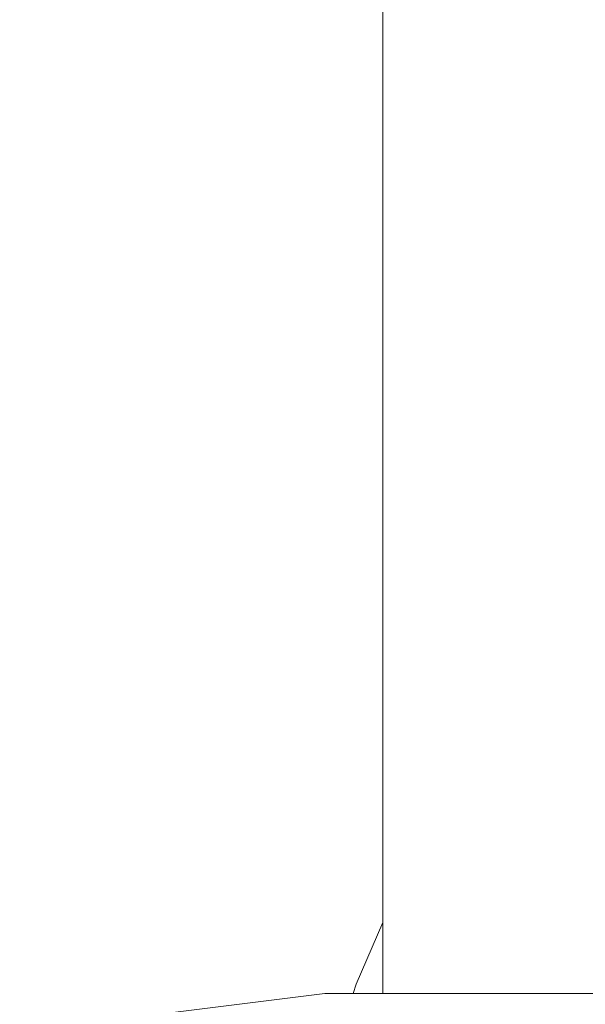
# Model space of a CAD drawing. Units: millimetres. Extents: x -10010 to -5740, y -5685 to 1823.
# Drawn here: x -8299 to -8209, y -3757 to -3601 of the extents above; entities that cross this region are included whole.
import ezdxf

# ---------------------------------------------------------------- set-up
doc = ezdxf.new("R2010")
doc.units = ezdxf.units.MM
doc.header["$MEASUREMENT"] = 0
for name, color, linetype, lineweight in [('Konstrukcja - Stropy_Nr_pióra__1', 7, 'Continuous', 13), ('Wnętrze - Umeblowanie_Nr_pióra__1', 7, 'Continuous', 13), ('Wymiarowanie - Ogólne_Nr_pióra__1', 7, 'Continuous', 13)]:
    doc.layers.add(name, color=color, linetype=linetype, lineweight=lineweight)
doc.layers.add('Wymiarowanie - Ogólne', color=7, linetype='Continuous')
doc.styles.add('GENERATED_STYLE_1', font='txt')
doc.dimstyles.new('GENERATED_STYLE__2', dxfattribs={"dimtxt": 150, "dimasz": 137.681159, "dimexe": 0.18, "dimexo": 10, "dimgap": 0.09, "dimtad": 1, "dimdec": 0, "dimzin": 0, "dimdsep": 46, "dimtxsty": 'GENERATED_STYLE_1', "dimblk": 'ARROWHEAD_5', "dimblk1": 'ARROWHEAD_5', "dimblk2": 'ARROWHEAD_5', "dimcen": 0.09, "dimclrd": 7, "dimclre": 7, "dimclrt": 7, "dimadec": 0, "dimazin": 0, "dimtfac": 1, "dimtdec": 4, "dimtmove": 0, "dimatfit": 3, "dimfxl": 0, "dimtolj": 1, "dimtzin": 0, "dimarcsym": 0})

# ---------------------------------------------------------------- blocks, each defined once
blk = doc.blocks.new('*D48')
at = {"layer": 'Wymiarowanie - Ogólne', "linetype": 'Continuous', "lineweight": 0, "true_color": 0x000000}
for points in [[(-6133.55, -1635.1), (-6171.05, -1775.05), (-6096.05, -1775.05)], [(-6133.55, -5685.23), (-6096.05, -5545.28), (-6171.05, -5545.28)]]:
    blk.add_hatch(color=18, dxfattribs=at).paths.add_polyline_path(points)
at = {"layer": 'Wymiarowanie - Ogólne_Nr_pióra__1', "linetype": 'Continuous'}
for p, q in [((-5997.68, -1635.1), (-8267.38, -1635.1)), ((-6133.55, -1635.1), (-6171.05, -1775.05)), ((-6133.55, -1635.1), (-6096.05, -1775.05)), ((-6096.05, -1775.05), (-6171.05, -1775.05)), ((-6133.55, -5545.28), (-6133.55, -1775.05)), ((-6133.55, -5685.23), (-6171.05, -5545.28)), ((-6171.05, -5545.28), (-6096.05, -5545.28)), ((-6133.55, -5685.23), (-6096.05, -5545.28)), ((-5997.68, -5685.23), (-8267.38, -5685.23))]:
    blk.add_line(p, q, dxfattribs=at)
at = {"layer": 'Wymiarowanie - Ogólne_Nr_pióra__1', "insert": (-6163.55, -3916.62), "char_height": 150, "attachment_point": 7, "rotation": 90, "style": 'GENERATED_STYLE_1'}
blk.add_mtext('\\A1;{\\fArial|b0|i0|c238|p38;4\xa0050}', dxfattribs=at)
blk = doc.blocks.new('ARROWHEAD_5')
at = {"color": 0, "linetype": 'Continuous', "lineweight": 0}
blk.add_line((0, 0), (-1, 0), dxfattribs=at)
blk.add_solid([(-1, 0.2679), (0, 0), (-1, -0.2679), (-1, 0.2679)], dxfattribs=at)

msp = doc.modelspace()

# ---------------------------------------------------------------- linework, layer by layer
at = {"layer": 'Konstrukcja - Stropy_Nr_pióra__1', "linetype": 'Continuous'}
for p, q in [((-8250.24, -3755.71), (-8298.91, -3761.78)), ((-8200.81, -3755.71), (-8250.24, -3755.71))]:
    msp.add_line(p, q, dxfattribs=at)
at = {"layer": 'Wnętrze - Umeblowanie_Nr_pióra__1', "linetype": 'Continuous'}
for p, q in [((-8241.03, -3575.65), (-8241.03, -3755.71)), ((-8245.25, -3754.27), (-8241.03, -3744.43)), ((-8245.72, -3755.71), (-8245.25, -3754.27))]:
    msp.add_line(p, q, dxfattribs=at)

# ---------------------------------------------------------------- dimensions: what is measured, and where the dimension line sits
at = {"layer": 'Wymiarowanie - Ogólne', "linetype": 'Continuous'}
dim = msp.add_linear_dim(base=(-6133.55, -1635.1), p1=(-8277.38, -5685.23), p2=(-8277.38, -1635.1), angle=90, dimstyle='GENERATED_STYLE__2', dxfattribs=at)
dim.commit()
dim.dimension.update_dxf_attribs({"geometry": '*D48', "text_midpoint": (-6238.55, -3660.17), "dimtype": 160, "text_rotation": 90})

doc.saveas('drawing.dxf')
